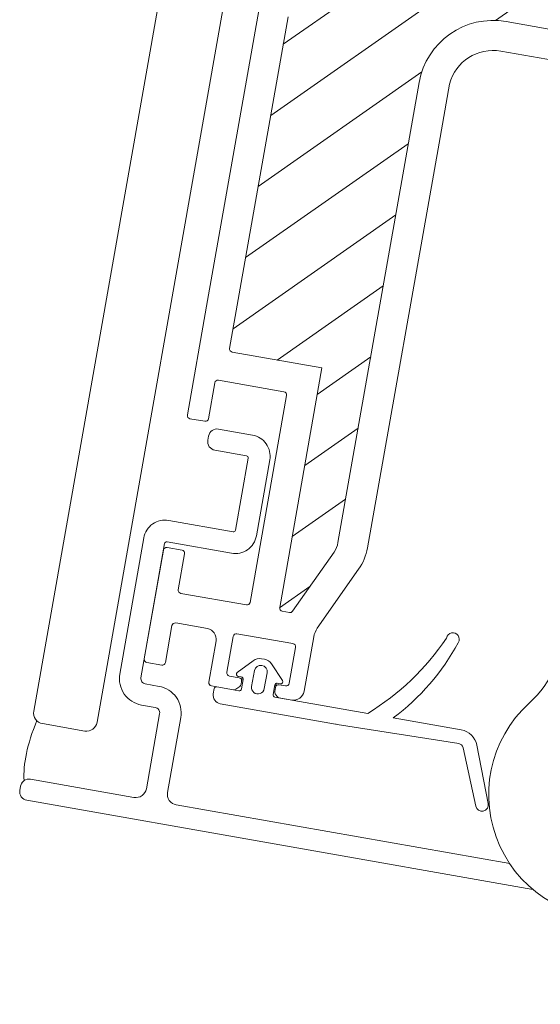
# Model space of a CAD drawing. Units: millimetres. Extents: x 469 to 2619, y 3134 to 6009.
# Drawn here: x 1987 to 2007, y 5630 to 5667 of the extents above; entities that cross this region are included whole.
import ezdxf

# ---------------------------------------------------------------- set-up
doc = ezdxf.new("R2010")
doc.units = ezdxf.units.MM
doc.header["$LTSCALE"] = 30
doc.layers.add('FAKRO WINDOW', color=7, linetype='Continuous', lineweight=20)

# ---------------------------------------------------------------- blocks, each defined once
blk = doc.blocks.new('A$C650D5480')
at = {"layer": 'FAKRO WINDOW'}
h = blk.add_hatch(dxfattribs=at)
h.set_pattern_fill('ANSI31', color=256, scale=1.5, angle=270)
h.set_pattern_definition([(315, (-2360.268, -8816.6414), (3.367596, 3.367596), [])])
h.paths.add_polyline_path([(82.129, 111.391), (83.205, 111.391), (140.793, 111.391, 0.354119), (141.087, 111.629), (146.124, 135.329), (151.246, 159.425, 0.476976), (150.952, 159.787), (125.002, 159.787), (121.302, 159.787, -0.414214), (116.502, 164.587), (116.502, 167.687), (116.502, 199.187, 0.414214), (116.202, 199.487), (115.973, 199.487, 0.224641), (115.741, 199.378, -0.704399), (109.002, 201.787), (109.002, 206.987, 0.414214), (108.702, 207.287), (82.502, 207.287), (79.304, 207.287, -0.294747), (76.479, 209.111, 0.294747), (76.206, 209.287), (44.801, 209.287, 0.414214), (44.501, 208.987), (44.501, 200.489), (21.801, 200.489, 0.414214), (21.501, 200.189), (21.501, 199.516, 0.291473), (21.675, 199.244), (27.781, 196.397, 0.109518), (28.711, 196.191), (35.901, 196.191), (72.302, 196.191, -0.414214), (79.302, 189.191), (79.302, 170.287), (80.929, 112.557, 0.405982)])
at = {"layer": 'FAKRO WINDOW', "color": 7, "linetype": 'Continuous'}
for p, q in [((1.2, 221.387), (0.8, 221.387)), ((776.702, 221.387), (8.302, 221.387)), ((0, 172.668), (0, 220.587)), ((7.302, 220.387), (7.302, 216.387)), ((776.702, 215.387), (8.302, 215.387))]:
    blk.add_line(p, q, dxfattribs=at)
at = {"layer": 'FAKRO WINDOW', "linetype": 'Continuous'}
for p, q in [((14.601, 210.387), (14.601, 211.787)), ((14.901, 212.087), (25.201, 212.087)), ((25.501, 211.787), (25.501, 210.387)), ((37.701, 210.387), (37.701, 211.787)), ((38.001, 212.087), (48.301, 212.087)), ((48.301, 212.087), (76.858, 212.087)), ((18.401, 210.087), (14.901, 210.087)), ((18.701, 206.787), (18.701, 209.787)), ((21.501, 209.787), (21.501, 203.589)), ((25.201, 210.087), (21.801, 210.087)), ((41.401, 210.087), (38.001, 210.087)), ((41.701, 203.589), (41.701, 209.787)), ((44.501, 208.987), (44.501, 200.489)), ((76.206, 209.287), (44.801, 209.287)), ((13.802, 205.787), (17.701, 205.787)), ((12.802, 205.187), (13.302, 205.187)), ((13.502, 203.411), (13.502, 205.487)), ((13.502, 204.987), (13.502, 202.887)), ((12.002, 193.486), (12.002, 204.387)), ((14.701, 203.987), (14.701, 203.087)), ((18.401, 204.287), (15.001, 204.287)), ((18.701, 198.687), (18.701, 203.987)), ((13.914, 202.875), (13.59, 203.199)), ((14.805, 202.887), (14.805, 203.187)), ((15.143, 203.333), (16.491, 202.054)), ((21.801, 203.289), (41.401, 203.289)), ((13.702, 202.687), (14.605, 202.687)), ((14.401, 202.787), (14.126, 202.787)), ((14.778, 202.787), (14.401, 202.787)), ((15.602, 201.787), (14.102, 201.787)), ((16.802, 201.328), (16.802, 201.047)), ((14.102, 200.587), (15.602, 200.587)), ((16.491, 200.321), (15.143, 199.042)), ((21.801, 200.489), (44.501, 200.489)), ((13.502, 199.487), (13.502, 190.687)), ((13.59, 199.28), (13.81, 199.5)), ((14.609, 199.687), (13.702, 199.687)), ((14.022, 199.587), (14.401, 199.587)), ((14.78, 199.587), (14.401, 199.587)), ((14.805, 199.187), (14.805, 199.491)), ((21.501, 199.516), (21.501, 200.189)), ((13.502, 197.887), (13.502, 199.068)), ((14.701, 199.287), (14.701, 198.687)), ((27.781, 196.397), (21.675, 199.244)), ((15.001, 198.387), (18.401, 198.387)), ((19.662, 196.887), (14.502, 196.887)), ((26.598, 193.86), (20.507, 196.7)), ((35.901, 196.191), (28.711, 196.191)), ((35.901, 196.191), (72.302, 196.191)), ((12.204, 181.841), (12.004, 193.311)), ((67.035, 193.377), (28.711, 193.391)), ((72.645, 193.377), (67.035, 193.377)), ((76.502, 164.42), (76.502, 189.191)), ((79.302, 189.191), (79.302, 170.287)), ((13.502, 188.273), (13.502, 181.832)), ((6.734, 179.271), (11.893, 181.369)), ((12.352, 180.155), (7.177, 178.156))]:
    blk.add_line(p, q, dxfattribs=at)
at = {"layer": 'FAKRO WINDOW', "color": 7, "linetype": 'Continuous'}
blk.add_lwpolyline([(2, 175.221), (2, 206.79, -0.414214), (3, 207.79), (10.109, 207.79, 0.414214), (12.609, 210.29), (12.609, 211.59, -0.414214), (13.105, 212.087), (25.809, 212.087, -0.414214), (26.009, 211.887), (26.009, 205.792, 0.414214), (28.009, 203.792), (35.209, 203.792, 0.414214), (37.209, 205.792), (37.209, 208.992, 0.414214), (36.409, 209.792), (36.009, 209.792, 0.414214), (35.209, 208.992), (35.209, 205.992, -0.414214), (35.009, 205.792), (28.209, 205.792, -0.414214), (28.009, 205.992), (28.009, 212.09, 0.414214), (26.009, 214.09), (13.109, 214.09, 0.414214), (10.609, 211.59), (10.609, 210.29, -0.414214), (10.109, 209.79), (3, 209.79, -0.414214), (2, 210.79), (2, 220.587, 0.414214), (1.2, 221.387), (0.8, 221.387, 0.414214), (0, 220.587), (0, 172.668)], format="xyb", dxfattribs=at)
for centre, radius, start, end in [((0.8, 220.587), 0.8, 90, 180), ((1.2, 220.587), 0.8, 0, 90), ((8.302, 220.387), 1, 90, 180), ((8.302, 216.387), 1, 180, 270)]:
    blk.add_arc(centre, radius, start, end, dxfattribs=at)
at = {"layer": 'FAKRO WINDOW', "linetype": 'Continuous'}
for centre, radius, start, end in [((14.901, 211.787), 0.3, 90, 180), ((25.201, 211.787), 0.3, 0, 90), ((38.001, 211.787), 0.3, 90, 180), ((14.901, 210.387), 0.3, 180, 270), ((25.201, 210.387), 0.3, 270, 0), ((38.001, 210.387), 0.3, 180, 270), ((18.401, 209.787), 0.3, 0, 90), ((21.801, 209.787), 0.3, 90, 180), ((41.401, 209.787), 0.3, 0, 90), ((44.801, 208.987), 0.3, 90, 180), ((17.701, 206.787), 1, 270, 0), ((13.802, 205.487), 0.3, 90, 180), ((12.802, 204.387), 0.8, 90, 180), ((13.302, 204.987), 0.2, 0, 90), ((15.001, 203.987), 0.3, 90, 180), ((18.401, 203.987), 0.3, 0, 90), ((13.802, 203.411), 0.3, 180, 225), ((14.401, 203.087), 0.3, 270, 360), ((15.005, 203.187), 0.2, 46.5, 180), ((21.801, 203.589), 0.3, 180, 270), ((41.401, 203.589), 0.3, 270, 360), ((13.702, 202.887), 0.2, 180, 270), ((14.126, 203.087), 0.3, 225, 270), ((14.605, 202.887), 0.2, 270, 360), ((14.102, 201.187), 0.6, 90, 270), ((15.602, 201.187), 0.6, 270, 90), ((15.802, 201.328), 1, 0, 46.5), ((15.802, 201.047), 1, 313.5, 0), ((21.801, 200.189), 0.3, 90, 180), ((13.702, 199.487), 0.2, 90, 180), ((14.022, 199.287), 0.3, 90, 135), ((14.401, 199.287), 0.3, 0, 90), ((14.609, 199.491), 0.197, 0, 90), ((21.801, 199.516), 0.3, 180, 245), ((13.802, 199.068), 0.3, 135, 180), ((15.001, 198.687), 0.3, 180, 270), ((15.005, 199.187), 0.2, 180, 313.5), ((18.401, 198.687), 0.3, 270, 0), ((14.502, 197.887), 1, 180, 270), ((19.662, 194.887), 2, 65, 90), ((28.711, 198.391), 2.2, 245, 270), ((72.302, 189.191), 7, 0, 90), ((28.711, 198.391), 5, 245, 270), ((22.002, 193.486), 10, 180, 181), ((72.302, 189.191), 4.2, 0, 85.31675), ((31.262, 206.311), 23.653, 221.33912, 246.15535), ((28.376, 204.163), 21.765, 226.89384, 251.48914), ((21.7, 184.076), 0.6, 247.05107, 90), ((11.704, 181.832), 0.5, 292.13007, 1), ((11.704, 181.832), 1.798, 291.11802, 0), ((6.96, 178.716), 0.6, 112.13007, 291.11802)]:
    blk.add_arc(centre, radius, start, end, dxfattribs=at)
at = {"layer": 'FAKRO WINDOW', "color": 7, "linetype": 'Continuous'}
blk.add_open_spline([(7.48, 220.955), (5.149, 221.455), (3.244, 221.521), (1.766, 221.152)], degree=3, dxfattribs=at)
blk = doc.blocks.new('A$C296E7F47')
at = {"layer": 'FAKRO WINDOW'}
h = blk.add_hatch(dxfattribs=at)
h.set_pattern_fill('ANSI31', color=256, scale=2)
h.set_pattern_definition([(45, (-2315.004, -8809.926), (-4.490128, 4.490128), [])])
h.paths.add_polyline_path([(78.566, 96.715), (78.566, 152.212), (78.664, 151.97), (78.788, 152.384), (78.86, 152.687), (78.883, 152.753), (79.414, 152.753), (79.488, 152.579), (79.603, 152.135), (79.64, 151.939), (79.725, 152.15), (79.815, 152.536), (79.865, 152.672), (79.865, 152.672), (79.888, 152.753), (79.853, 152.753), (79.841, 152.757), (79.82, 152.779), (79.788, 152.853), (79.76, 152.968), (79.729, 153.126), (79.686, 153.397), (79.653, 153.632), (79.539, 154.568), (79.455, 155.066), (79.426, 155.194), (79.341, 155.477), (79.288, 155.661), (79.213, 155.947), (79.169, 156.165), (79.029, 155.702), (78.961, 155.414), (78.933, 155.329), (78.566, 155.329), (78.566, 185.607), (78.566, 187.507, -0.414214), (78.866, 187.807), (110.92, 187.807, -0.405042), (111.22, 187.516), (113.829, 104.493, 0.405042), (114.129, 104.203), (176.158, 104.203, -0.414214), (176.458, 103.903), (176.458, 89.93), (166.449, 42.84, -0.354119), (166.156, 42.603), (161.866, 42.603, -0.414072), (161.566, 42.902), (161.562, 51.343, 0.429347), (158.466, 54.603), (145.925, 54.603, 0.39896), (142.829, 51.665), (142.264, 40.887, -0.39896), (141.965, 40.602), (123.199, 40.602, -0.363402), (122.904, 40.85), (122.689, 42.053, 0.363402), (118.456, 45.598), (116.477, 45.598, 0.363402), (112.243, 42.053), (112.029, 40.85, -0.363402), (111.734, 40.602), (76.266, 40.602), (52.94, 40.602), (52.845, 40.869), (53.606, 41.386), (53.994, 41.701), (53.571, 41.728), (52.656, 41.631), (52.575, 41.625), (52.166, 42.765), (52.34, 42.89), (52.963, 43.289), (53.307, 43.591), (52.853, 43.607), (52.024, 43.511), (51.9, 43.503), (51.493, 44.641), (51.547, 44.685), (52.318, 45.195), (52.526, 45.386), (52.462, 45.484), (52.134, 45.483), (51.34, 45.386), (51.227, 45.379), (50.81, 46.525), (51.895, 47.246), (51.764, 47.367), (51.414, 47.361), (50.669, 47.261), (50.547, 47.255), (50.13, 48.394), (50.619, 48.736), (51.235, 49.141), (51.063, 49.254), (50.69, 49.238), (49.856, 49.154), (49.45, 50.279), (50.57, 51.037), (50.364, 51.136), (49.965, 51.111), (49.183, 51.028), (48.781, 52.161), (49.906, 52.933), (49.659, 53.02), (49.238, 52.987), (48.513, 52.908), (48.206, 53.765), (55.669, 56.481, 0.315299), (55.866, 56.763), (55.866, 69.553, -0.176327), (55.937, 69.746)])
h.paths.add_polyline_path([(84.385, 155.329), (84.347, 155.445), (84.345, 155.451)], flags=0)
h.paths.add_polyline_path([(84.237, 155.817), (84.239, 155.812), (84.241, 155.791)], flags=16)
h.paths.add_polyline_path([(84.435, 152.753), (84.409, 152.824), (84.438, 152.753)], flags=16)
h.paths.add_polyline_path([(89.736, 152.248), (89.839, 152.602), (89.885, 152.754), (90.074, 152.755), (93.407, 154.041), (90.074, 155.329), (89.394, 155.329), (89.314, 155.547), (89.223, 155.935), (89.227, 155.895), (89.201, 155.99), (89.148, 156.122), (88.988, 155.506), (88.913, 155.329), (88.382, 155.329), (88.359, 155.396), (88.312, 155.592), (88.26, 155.735), (88.201, 155.99), (88.148, 156.121), (88.033, 155.676), (88.019, 155.644), (87.935, 155.329), (87.385, 155.329), (87.303, 155.588), (87.263, 155.767), (87.19, 156.021), (87.138, 156.104), (87.085, 155.86), (86.98, 155.49), (86.928, 155.329), (86.383, 155.327), (86.363, 155.383), (86.317, 155.575), (86.25, 155.773), (86.212, 155.95), (86.158, 156.132), (86.103, 155.95), (86.033, 155.675), (86.022, 155.652), (85.934, 155.329), (85.381, 155.329), (85.293, 155.629), (85.263, 155.767), (85.159, 156.142), (85.103, 155.95), (85.064, 155.764), (84.95, 155.413), (84.952, 155.408), (84.929, 155.329), (84.295, 155.329), (84.325, 155.051), (84.379, 154.426), (84.447, 153.527), (84.502, 152.916), (84.569, 152.311), (84.554, 152.352), (84.603, 152.132), (84.658, 151.952), (84.712, 152.132), (84.776, 152.395), (84.803, 152.457), (84.877, 152.75), (85.423, 152.753), (85.508, 152.512), (85.557, 152.297), (85.613, 152.092), (85.667, 151.961), (85.833, 152.595), (85.901, 152.753), (86.433, 152.753), (86.455, 152.69), (86.498, 152.506), (86.555, 152.342), (86.615, 152.075), (86.619, 152.081), (86.658, 151.956), (86.711, 152.132), (86.782, 152.41), (86.792, 152.43), (86.88, 152.753), (87.425, 152.753), (87.503, 152.528), (87.592, 152.151), (87.586, 152.193), (87.598, 152.151), (87.593, 152.178), (87.624, 152.062), (87.677, 151.975), (87.712, 152.131), (87.833, 152.591), (87.905, 152.753), (88.432, 152.753), (88.46, 152.669), (88.493, 152.526), (88.571, 152.282), (88.603, 152.132), (88.661, 151.937), (88.78, 152.393), (88.882, 152.753), (89.429, 152.753), (89.524, 152.446), (89.559, 152.289), (89.655, 151.943), (89.712, 152.132)], flags=16)
h.paths.add_polyline_path([(88.574, 152.291), (88.545, 152.517), (88.49, 153.031), (88.437, 153.656), (88.368, 154.555), (88.312, 155.166), (88.246, 155.772), (88.231, 155.851), (88.26, 155.649), (88.312, 155.166), (88.368, 154.555), (88.437, 153.656), (88.49, 153.031), (88.561, 152.365)], flags=0)
h.paths.add_polyline_path([(89.819, 152.717), (89.787, 152.853), (89.837, 152.733)], flags=0)
h.paths.add_polyline_path([(87.301, 155.275), (87.252, 155.722), (87.241, 155.791), (87.287, 155.432)], flags=0)
h.paths.add_polyline_path([(89.027, 155.229), (88.951, 155.41), (88.926, 155.329), (88.962, 155.329), (88.974, 155.325), (88.995, 155.304), (89.027, 155.229), (89.055, 155.114), (89.1, 154.882), (89.118, 154.759), (89.069, 155.057)], flags=0)
h.paths.add_polyline_path([(89.684, 153.397), (89.652, 153.632), (89.573, 154.287), (89.518, 154.685), (89.446, 155.122), (89.415, 155.229), (89.434, 155.156), (89.464, 155.013), (89.518, 154.685), (89.573, 154.287), (89.667, 153.502)], flags=0)
h.paths.add_polyline_path([(88.729, 153.126), (88.668, 153.502), (88.652, 153.632), (88.706, 153.245)], flags=0)
h.paths.add_polyline_path([(87.866, 152.687), (87.819, 152.779), (87.876, 152.721)], flags=0)
h.paths.add_polyline_path([(87.996, 155.304), (87.947, 155.357), (87.96, 155.388)], flags=0)
h.paths.add_polyline_path([(88.07, 155.054), (88.056, 155.114), (88.086, 154.956), (88.147, 154.573), (88.162, 154.45), (88.129, 154.685)], flags=0)
h.paths.add_polyline_path([(87.783, 152.846), (87.768, 152.926), (87.796, 152.821)], flags=0)
h.paths.add_polyline_path([(87.399, 152.853), (87.379, 152.926), (87.351, 153.069), (87.296, 153.397), (87.242, 153.796), (87.149, 154.567), (87.067, 155.069), (87.056, 155.114), (87.085, 154.956), (87.129, 154.685), (87.163, 154.45), (87.242, 153.796), (87.296, 153.397), (87.371, 152.947)], flags=0)
h.paths.add_polyline_path([(86.876, 152.753), (86.852, 152.753), (86.839, 152.758), (86.819, 152.779), (86.788, 152.853), (86.759, 152.968), (86.729, 153.126), (86.685, 153.397), (86.652, 153.632), (86.573, 154.287), (86.519, 154.685), (86.437, 155.168), (86.406, 155.259), (86.426, 155.194), (86.454, 155.066), (86.519, 154.685), (86.573, 154.287), (86.668, 153.505), (86.746, 153.021), (86.788, 152.853), (86.852, 152.699)], flags=0)
h.paths.add_polyline_path([(86.085, 154.956), (86.149, 154.569), (86.163, 154.45), (86.109, 154.834)], flags=0)
h.paths.add_polyline_path([(85.863, 152.674), (85.819, 152.779), (85.877, 152.72)], flags=0)
h.paths.add_polyline_path([(85.759, 152.968), (85.729, 153.126), (85.668, 153.507), (85.653, 153.632), (85.685, 153.397), (85.745, 153.027)], flags=0)
h.paths.add_polyline_path([(85.393, 152.875), (85.38, 152.926), (85.351, 153.069), (85.297, 153.397), (85.242, 153.796), (85.148, 154.577), (85.07, 155.053), (85.055, 155.114), (85.086, 154.956), (85.13, 154.685), (85.163, 154.45), (85.242, 153.796), (85.297, 153.397), (85.367, 152.968)], flags=0)
h.paths.add_polyline_path([(83.386, 155.329), (83.392, 155.329), (83.417, 155.229)], flags=16)
h.paths.add_polyline_path([(79.954, 155.406), (79.997, 155.304), (79.939, 155.361)], flags=16)
h.paths.add_polyline_path([(80.601, 152.144), (80.591, 152.186), (80.584, 152.231)], flags=16)
h.paths.add_polyline_path([(80.876, 152.753), (80.868, 152.719), (80.857, 152.689), (80.83, 152.753)], flags=16)
h.paths.add_polyline_path([(80.388, 155.329), (80.391, 155.329), (80.417, 155.229)], flags=16)
h.paths.add_polyline_path([(80.997, 155.304), (80.948, 155.352), (80.958, 155.396)], flags=16)
h.paths.add_polyline_path([(81.07, 155.792), (81.092, 155.893), (81.079, 155.822)], flags=16)
h.paths.add_polyline_path([(82.859, 152.689), (82.882, 152.753), (82.882, 152.753)], flags=16)
h.paths.add_polyline_path([(82.591, 152.182), (82.584, 152.231), (82.604, 152.13)], flags=16)
h.paths.add_polyline_path([(82.416, 155.229), (82.385, 155.329), (82.39, 155.329)], flags=16)
h.paths.add_polyline_path([(82.997, 155.304), (82.949, 155.35), (82.958, 155.395)], flags=16)
h.paths.add_polyline_path([(83.088, 155.874), (83.083, 155.848), (83.08, 155.839)], flags=16)
h.paths.add_polyline_path([(83.82, 152.558), (83.866, 152.668), (83.864, 152.672), (83.887, 152.753), (83.852, 152.753), (83.838, 152.758), (83.819, 152.779), (83.788, 152.853), (83.76, 152.968), (83.729, 153.126), (83.668, 153.502), (83.652, 153.632), (83.706, 153.245), (83.76, 152.968), (83.788, 152.853), (83.855, 152.693), (83.702, 152.092), (83.68, 152.038), (83.669, 152.026), (83.647, 152.026), (83.636, 152.038), (83.614, 152.092), (83.593, 152.178), (83.574, 152.291), (83.525, 152.703), (83.458, 153.399), (83.368, 154.555), (83.314, 155.166), (83.233, 155.874), (83.16, 156.142), (83.125, 156.021), (83.147, 156.056), (83.157, 156.061), (83.18, 156.043), (83.202, 155.99), (83.223, 155.905), (83.25, 155.723), (83.314, 155.166), (83.368, 154.555), (83.458, 153.399), (83.525, 152.703), (83.59, 152.157), (83.559, 152.288), (83.614, 152.092), (83.668, 151.958)], flags=16)
h.paths.add_polyline_path([(84.877, 152.75), (84.852, 152.753), (84.841, 152.757), (84.819, 152.779), (84.787, 152.853), (84.76, 152.968), (84.729, 153.126), (84.664, 153.535), (84.652, 153.632), (84.686, 153.397), (84.744, 153.033), (84.787, 152.853), (84.854, 152.694)], flags=0)
h.paths.add_polyline_path([(83.954, 155.404), (83.997, 155.304), (83.941, 155.358)], flags=16)
h.paths.add_polyline_path([(84.086, 154.956), (84.144, 154.608), (84.163, 154.45), (84.104, 154.863)], flags=16)
h.paths.add_polyline_path([(83.451, 152.673), (83.394, 152.872), (83.38, 152.926), (83.351, 153.069), (83.296, 153.397), (83.249, 153.741), (83.152, 154.545), (83.072, 155.049), (83.056, 155.114), (83.086, 154.956), (83.13, 154.685), (83.164, 154.45), (83.249, 153.741), (83.296, 153.397), (83.37, 152.954), (83.394, 152.872), (83.434, 152.718)], flags=16)
h.paths.add_polyline_path([(82.23, 155.855), (82.235, 155.841), (82.241, 155.791)], flags=16)
h.paths.add_polyline_path([(81.93, 155.329), (81.954, 155.405), (81.986, 155.329)], flags=16)
h.paths.add_polyline_path([(82.419, 152.753), (82.389, 152.888), (82.432, 152.753)], flags=16)
h.paths.add_polyline_path([(81.751, 152.27), (81.821, 152.558), (81.866, 152.676), (81.888, 152.753), (81.852, 152.753), (81.841, 152.757), (81.819, 152.779), (81.788, 152.853), (81.76, 152.968), (81.73, 153.126), (81.686, 153.397), (81.653, 153.632), (81.574, 154.287), (81.519, 154.685), (81.446, 155.132), (81.419, 155.22), (81.417, 155.229), (81.409, 155.254), (81.288, 155.651), (81.274, 155.718), (81.161, 156.144), (81.125, 156.021), (81.147, 156.056), (81.158, 156.061), (81.18, 156.043), (81.202, 155.99), (81.213, 155.949), (81.232, 155.851), (81.26, 155.649), (81.325, 155.051), (81.379, 154.426), (81.458, 153.399), (81.528, 152.661), (81.587, 152.192), (81.567, 152.266), (81.496, 152.554), (81.457, 152.651), (81.384, 152.904), (81.38, 152.926), (81.4, 152.851), (81.457, 152.651), (81.496, 152.554), (81.589, 152.175), (81.587, 152.192), (81.614, 152.092), (81.668, 151.961), (81.702, 152.092)], flags=16)
h.paths.add_polyline_path([(82.73, 153.126), (82.697, 153.325), (82.653, 153.632), (82.573, 154.287), (82.519, 154.685), (82.444, 155.144), (82.428, 155.192), (82.465, 155.013), (82.519, 154.685), (82.573, 154.287), (82.653, 153.632), (82.713, 153.212)], flags=16)
h.paths.add_polyline_path([(82.071, 155.054), (82.056, 155.114), (82.087, 154.956), (82.148, 154.572), (82.163, 154.45), (82.13, 154.685)], flags=16)
h.paths.add_polyline_path([(80.765, 152.36), (80.751, 152.323), (80.72, 152.165)], flags=16)
h.paths.add_polyline_path([(80.264, 155.612), (80.266, 155.61), (80.27, 155.567)], flags=16)
h.paths.add_polyline_path([(80.435, 152.76), (80.409, 152.824), (80.434, 152.762)], flags=16)
h.paths.add_polyline_path([(80.73, 153.126), (80.669, 153.502), (80.653, 153.632), (80.705, 153.26)], flags=16)
h.paths.add_polyline_path([(81.07, 155.06), (81.057, 155.114), (81.087, 154.956), (81.15, 154.563), (81.163, 154.45), (81.13, 154.685)], flags=16)
h.paths.add_polyline_path([(80.086, 154.956), (80.148, 154.577), (80.163, 154.45), (80.111, 154.825)], flags=16)
h.paths.add_polyline_path([(84.201, 155.99), (84.148, 156.122), (84.114, 155.99), (84.136, 156.043), (84.147, 156.056), (84.169, 156.056), (84.193, 156.028)], flags=16)
h.paths.add_polyline_path([(82.212, 155.95), (82.154, 156.139), (82.114, 155.99), (82.136, 156.043), (82.146, 156.056), (82.169, 156.056), (82.202, 156.004)], flags=16)
h.paths.add_polyline_path([(80.233, 155.855), (80.202, 155.99), (80.15, 156.123), (80.114, 155.99), (80.136, 156.043), (80.147, 156.056), (80.169, 156.056), (80.181, 156.043), (80.202, 155.99), (80.225, 155.89), (80.227, 155.875)], flags=16)
h.paths.add_polyline_path([(39.977, 50.727, -0.131652), (40.105, 50.816), (41.255, 51.235), (45.722, 52.861), (45.12, 52.455), (45.02, 52.3), (45.189, 52.24), (45.616, 52.275), (46.079, 52.329), (46.527, 51.069), (46.114, 50.795), (45.779, 50.554), (45.701, 50.407), (45.895, 50.36), (46.752, 50.44), (47.206, 49.169), (46.75, 48.886), (46.435, 48.656), (46.386, 48.519), (46.604, 48.477), (47.428, 48.558), (47.883, 47.294), (47.386, 46.979), (47.095, 46.755), (47.072, 46.629), (47.315, 46.599), (47.808, 46.657), (48.102, 46.684), (48.564, 45.42), (48.027, 45.073), (47.759, 44.859), (47.762, 44.739), (48.03, 44.718), (48.543, 44.784), (48.786, 44.806), (49.247, 43.545), (48.667, 43.168), (48.426, 42.961), (48.453, 42.853), (48.746, 42.839), (49.47, 42.927), (49.92, 41.655), (49.765, 41.546), (49.312, 41.262), (49.094, 41.067), (49.148, 40.966), (49.465, 40.963), (50.141, 41.041), (50.296, 40.602), (32.125, 40.602, -0.63707), (31.896, 41.095)])
for centre, radius, start, end in [((40.765, 189.549), 10, 312.28771, 0), ((55.265, 173.607), 11.55, 132.28771, 61.16328)]:
    blk.add_arc(centre, radius, start, end, dxfattribs=at)
at = {"layer": 'FAKRO WINDOW', "rotation": 80}
blk.add_blockref('A$C650D5480', (217.884, 134.777), dxfattribs=at)

msp = doc.modelspace()

# ---------------------------------------------------------------- block references
at = {"layer": 'FAKRO WINDOW', "xscale": 0.405, "yscale": 0.405, "zscale": 0.405}
msp.add_blockref('A$C296E7F47', (1987.387, 5567.73), dxfattribs=at)

doc.saveas('drawing.dxf')
